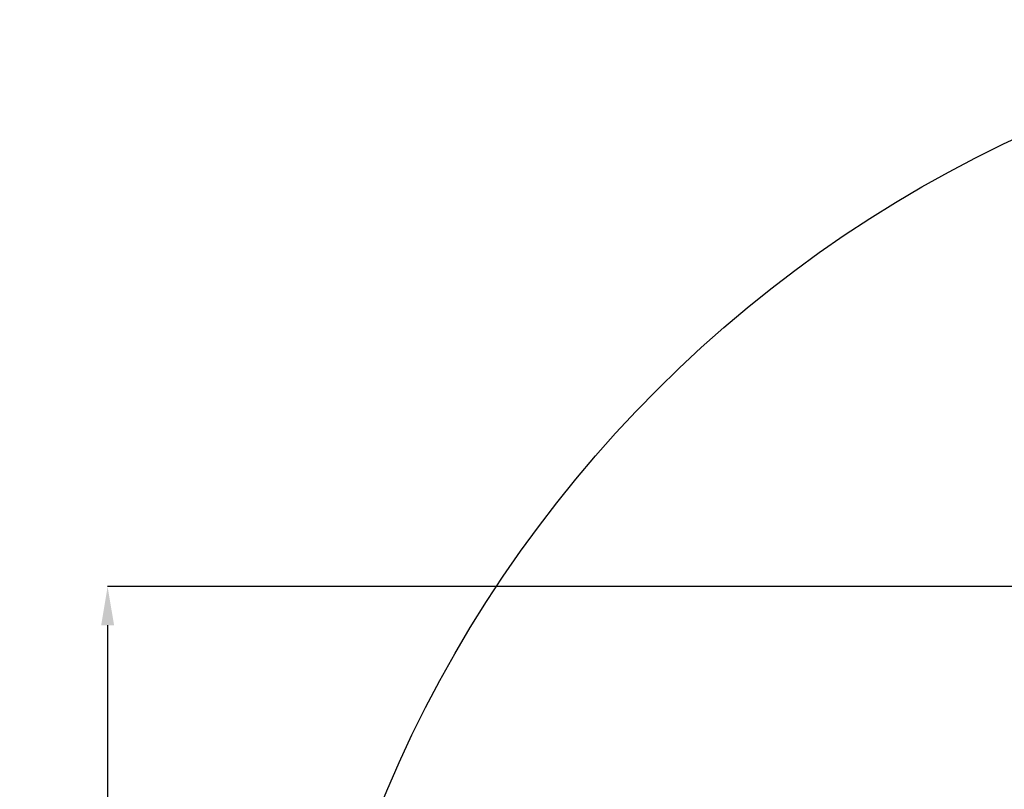
# Model space of a CAD drawing. Units: millimetres. Extents: x 111642 to 119663, y 26238 to 34817.
# Drawn here: x 111642 to 114186, y 31744 to 33734 of the extents above; entities that cross this region are included whole.
import ezdxf

# ---------------------------------------------------------------- set-up
doc = ezdxf.new("R2010")
doc.units = ezdxf.units.MM
doc.layers.add('Dimension', color=7, linetype='Continuous')
doc.layers.add('Safety Area', color=4, linetype='Continuous', lineweight=25)
doc.dimstyles.new('Standard$0', dxfattribs={"dimtxt": 0.18, "dimasz": 0.18, "dimexe": 0.18, "dimexo": 0.0625, "dimgap": 0.09, "dimtad": 0, "dimtih": 1, "dimtoh": 1, "dimdec": 4, "dimzin": 0, "dimdsep": 46, "dimtxsty": 'Standard', "dimcen": 0.09, "dimadec": 0, "dimazin": 0, "dimtfac": 1, "dimtdec": 4, "dimtofl": 0, "dimtmove": 0, "dimatfit": 3, "dimfxl": 1, "dimtolj": 1, "dimtzin": 0, "dimarcsym": 0})

# ---------------------------------------------------------------- blocks, each defined once
blk = doc.blocks.new('*D15')
at = {"layer": 'DEFPOINTS', "color": 0}
for p in [(114565.3, 32268.4), (111869.2, 28673.5), (114563.6, 28673.5)]:
    blk.add_point(p, dxfattribs=at)
at = {"layer": 'Dimension', "color": 0, "linetype": 'ByBlock', "lineweight": -2}
for p, q in [((114565.2, 32268.4), (111869, 32268.4)), ((111869.2, 32168.4), (111869.2, 30546.1)), ((111869.2, 28773.5), (111869.2, 30395.9)), ((114563.5, 28673.5), (111869, 28673.5))]:
    blk.add_line(p, q, dxfattribs=at)
at = {"layer": 'Dimension', "color": 0}
for points in [[(111852.6, 32168.4), (111885.9, 32168.4), (111869.2, 32268.4)], [(111852.6, 28773.5), (111885.9, 28773.5), (111869.2, 28673.5)]]:
    blk.add_solid(points, dxfattribs=at)
at = {"layer": 'Dimension', "color": 0, "insert": (111869.2, 30471), "char_height": 150, "attachment_point": 5}
blk.add_mtext('\\A1;3595', dxfattribs=at)

msp = doc.modelspace()

# ---------------------------------------------------------------- linework, layer by layer
at = {"layer": 'Safety Area'}
msp.add_circle((115596.4, 30470.9), 3262.7, dxfattribs=at)

# ---------------------------------------------------------------- dimensions: what is measured, and where the dimension line sits
at = {"layer": 'Dimension'}
dim = msp.add_linear_dim(base=(111869.2, 28673.5), p1=(114565.3, 32268.4), p2=(114563.6, 28673.5), angle=90, dimstyle='Standard$0', override={"dimtxt": 150, "dimasz": 100, "dimdec": 0, "dimarcsym": 1}, dxfattribs=at)
dim.commit()
dim.dimension.update_dxf_attribs({"geometry": '*D15', "text_midpoint": (111869.2, 30471)})

doc.saveas('drawing.dxf')
